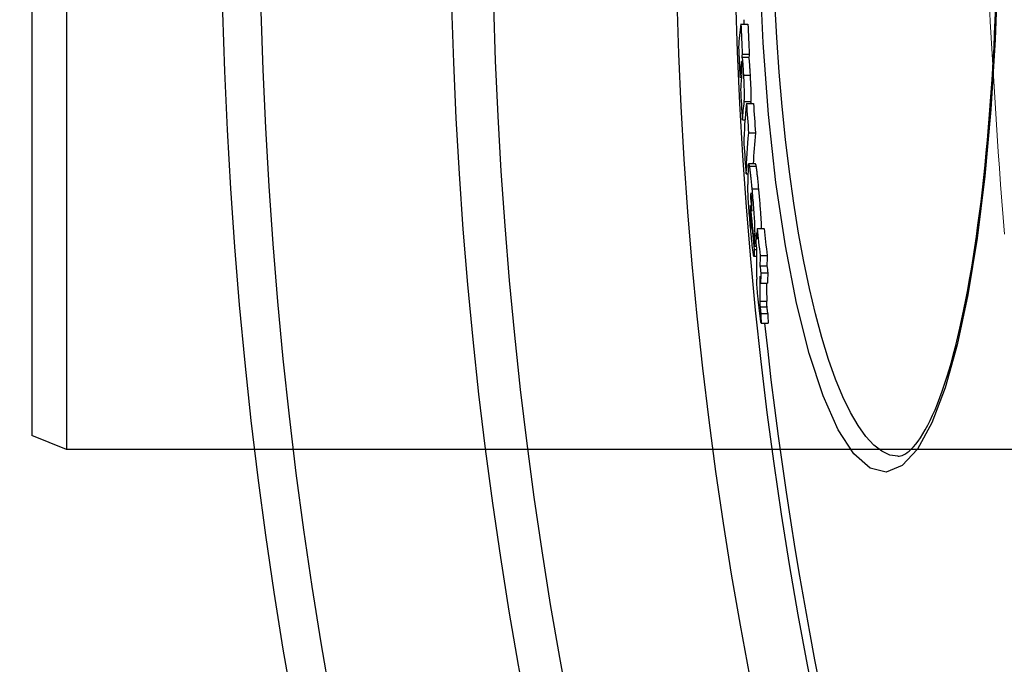
# Model space of a CAD drawing. Units: millimetres. Extents: x 3537 to 23630, y -2634 to 8077.
# Drawn here: x 19945 to 20087, y 555 to 648 of the extents above; entities that cross this region are included whole.
import ezdxf

# ---------------------------------------------------------------- set-up
doc = ezdxf.new("R2010")
doc.units = ezdxf.units.MM
doc.layers.add('Viditelná tenká (ISO)', color=7, linetype='Continuous', lineweight=18)

# ---------------------------------------------------------------- blocks, each defined once
blk = doc.blocks.new('A$C26950C3A')
at = {"layer": 'Viditelná tenká (ISO)', "flags": 128}
blk.add_lwpolyline([(-381.15, 163.96), (-381.02, 161.62), (-380.89, 159.29), (-380.75, 156.95), (-380.62, 154.6), (-380.47, 152.26), (-380.33, 149.91), (-380.18, 147.56), (-380.02, 145.2), (-379.86, 142.85), (-379.7, 140.49), (-379.53, 138.13), (-379.35, 135.76), (-379.18, 133.39), (-378.99, 131.01)], dxfattribs=at)
at = {"layer": 'Viditelná tenká (ISO)'}
blk.add_arc((168.68, 180), 744.51, 183.77289, 247.67716, dxfattribs=at)

msp = doc.modelspace()

# ---------------------------------------------------------------- linework, layer by layer
for p, q in [((19951.43, 745.97), (19951.43, 585.97)), ((19946.43, 743.97), (19946.43, 587.97)), ((20048.61, 647.24), (20049.61, 647.24)), ((20048.8, 642.9), (20049.8, 642.9)), ((20048.62, 641.53), (20048.72, 641.53)), ((20048.74, 642.47), (20049.74, 642.47)), ((20048.47, 639.58), (20048.69, 639.58)), ((20048.97, 639.86), (20049.97, 639.86)), ((20049.04, 636.1), (20050.04, 636.1)), ((20049.4, 635.79), (20050.4, 635.79)), ((20048.81, 633.42), (20049.18, 633.42)), ((20049.7, 631.55), (20050.71, 631.55)), ((20050.72, 627.08), (20049.72, 627.08)), ((20049.81, 626.75), (20050.82, 626.75)), ((20049.34, 625.68), (20049.62, 625.68)), ((20050.18, 623.51), (20051.18, 623.51)), ((20049.99, 622.17), (20050.14, 622.17)), ((20050.03, 622.85), (20050.06, 622.85)), ((20049.96, 620.34), (20050.04, 620.34)), ((20049.96, 619.54), (20050.11, 619.54)), ((20050.14, 618.73), (20050.19, 618.73)), ((20050.04, 618.39), (20050.13, 618.39)), ((20050.93, 617.79), (20051.93, 617.79)), ((20050.58, 616.79), (20050.79, 616.79)), ((20050.8, 617.1), (20050.91, 617.1)), ((20050.53, 614.76), (20050.86, 614.76)), ((20050.54, 615.25), (20050.82, 615.25)), ((20050.86, 613.77), (20050.48, 613.77)), ((20051.38, 613.9), (20052.39, 613.9)), ((20051.34, 612.41), (20052.35, 612.41)), ((20051.47, 611.38), (20052.47, 611.38)), ((20051.45, 609.92), (20052.45, 609.92)), ((20051.33, 607.33), (20052.33, 607.33)), ((20051.37, 606.51), (20052.37, 606.51)), ((20051.47, 605.56), (20052.48, 605.56)), ((20051.51, 604.13), (20052.52, 604.13)), ((19951.43, 585.97), (19946.43, 587.97)), ((20231.43, 585.97), (19951.43, 585.97)), ((20071.21, 584.97), (20071.21, 584.97))]:
    msp.add_line(p, q)
at = {"flags": 128}
for points in [[(20085.62, 655.4), (20085.25, 644.99), (20084.62, 634.92), (20083.76, 625.34), (20082.66, 616.4), (20081.33, 608.25), (20079.79, 601.01), (20078.06, 594.81), (20076.13, 589.77), (20074.06, 586.01), (20071.85, 583.63), (20069.55, 582.7), (20067.22, 583.26), (20064.9, 585.31), (20062.63, 588.8), (20060.47, 593.66), (20058.45, 599.78), (20056.62, 607.04), (20055.01, 615.31), (20053.66, 624.42), (20052.58, 634.21), (20051.79, 644.51), (20051.32, 655.16)], [(20071.21, 584.97), (20070.06, 585.15), (20068.9, 585.69), (20067.76, 586.57), (20066.62, 587.81), (20065.49, 589.38), (20064.39, 591.29), (20063.31, 593.53), (20062.26, 596.08), (20061.25, 598.93), (20060.29, 602.06), (20059.36, 605.47), (20058.49, 609.12), (20057.68, 613.02), (20056.92, 617.13), (20056.22, 621.45), (20055.59, 625.94), (20055.03, 630.59), (20054.54, 635.38), (20054.12, 640.3), (20053.77, 645.31), (20053.5, 650.41)], [(20071.21, 584.97), (20071.4, 584.99), (20071.61, 585.02), (20071.83, 585.09), (20072.06, 585.19), (20072.31, 585.32), (20072.58, 585.5), (20072.86, 585.73), (20073.15, 586), (20073.46, 586.32), (20073.79, 586.7), (20074.13, 587.14), (20074.47, 587.63), (20074.82, 588.18), (20075.17, 588.78), (20075.52, 589.43), (20075.87, 590.13), (20076.22, 590.88), (20076.58, 591.68), (20076.93, 592.52), (20077.27, 593.42), (20077.62, 594.36), (20077.96, 595.34), (20078.29, 596.37), (20078.61, 597.44), (20078.93, 598.55), (20079.25, 599.71), (20079.56, 600.91), (20079.87, 602.16), (20080.17, 603.44), (20080.46, 604.77), (20080.75, 606.13), (20081.03, 607.53), (20081.3, 608.96), (20081.56, 610.43), (20081.82, 611.93), (20082.07, 613.47), (20082.31, 615.04), (20082.55, 616.64), (20082.77, 618.28), (20082.99, 619.95), (20083.21, 621.64), (20083.41, 623.37), (20083.6, 625.12), (20083.79, 626.9), (20083.97, 628.7), (20084.14, 630.52), (20084.3, 632.36), (20084.45, 634.23), (20084.59, 636.11), (20084.73, 638.01), (20084.85, 639.93), (20084.97, 641.88), (20085.08, 643.84), (20085.17, 645.81), (20085.26, 647.8), (20085.34, 649.79)], [(20048.68, 641.85), (20048.67, 641.85), (20048.67, 641.85), (20048.67, 641.84), (20048.67, 641.83), (20048.66, 641.83), (20048.66, 641.82), (20048.66, 641.81), (20048.66, 641.79), (20048.65, 641.78), (20048.65, 641.77), (20048.65, 641.75), (20048.65, 641.74), (20048.64, 641.72), (20048.64, 641.71), (20048.64, 641.69), (20048.64, 641.68), (20048.63, 641.66), (20048.63, 641.64), (20048.63, 641.62), (20048.63, 641.6), (20048.63, 641.59), (20048.62, 641.57), (20048.62, 641.55), (20048.62, 641.53)], [(20048.74, 641.19), (20048.74, 641.25), (20048.74, 641.3), (20048.74, 641.36), (20048.73, 641.41), (20048.73, 641.46), (20048.73, 641.51), (20048.72, 641.55), (20048.72, 641.59), (20048.72, 641.63), (20048.71, 641.66), (20048.71, 641.69), (20048.71, 641.72), (20048.7, 641.74), (20048.7, 641.76), (20048.7, 641.78), (20048.7, 641.8), (20048.69, 641.81), (20048.69, 641.82), (20048.69, 641.83), (20048.69, 641.84), (20048.68, 641.84), (20048.68, 641.84), (20048.68, 641.85), (20048.68, 641.85)], [(20048.74, 642.47), (20048.74, 642.45), (20048.75, 642.43), (20048.76, 642.41), (20048.77, 642.37), (20048.78, 642.33), (20048.79, 642.27), (20048.8, 642.21), (20048.81, 642.14), (20048.82, 642.05), (20048.83, 641.96), (20048.84, 641.86), (20048.85, 641.75), (20048.86, 641.62), (20048.87, 641.49), (20048.88, 641.35), (20048.89, 641.21), (20048.9, 641.06), (20048.91, 640.9), (20048.92, 640.73), (20048.93, 640.56), (20048.94, 640.39), (20048.95, 640.21), (20048.96, 640.04), (20048.97, 639.86)], [(20049.97, 639.86), (20049.97, 640.04), (20049.96, 640.21), (20049.95, 640.39), (20049.93, 640.56), (20049.92, 640.73), (20049.91, 640.9), (20049.9, 641.06), (20049.89, 641.21), (20049.88, 641.35), (20049.87, 641.49), (20049.86, 641.62), (20049.85, 641.75), (20049.84, 641.86), (20049.83, 641.96), (20049.82, 642.05), (20049.81, 642.14), (20049.8, 642.21), (20049.79, 642.27), (20049.78, 642.33), (20049.77, 642.37), (20049.76, 642.41), (20049.75, 642.43), (20049.75, 642.45), (20049.74, 642.47)], [(20048.74, 640.07), (20048.74, 640.09), (20048.74, 640.11), (20048.75, 640.13), (20048.75, 640.15), (20048.75, 640.17), (20048.75, 640.2), (20048.75, 640.23), (20048.76, 640.26), (20048.76, 640.29), (20048.76, 640.32), (20048.76, 640.36), (20048.76, 640.39), (20048.76, 640.44), (20048.76, 640.48), (20048.76, 640.53), (20048.76, 640.59), (20048.76, 640.65), (20048.76, 640.71), (20048.76, 640.78), (20048.76, 640.86), (20048.76, 640.94), (20048.75, 641.02), (20048.75, 641.11), (20048.74, 641.19)], [(20048.97, 639.86), (20048.98, 639.64), (20049, 639.42), (20049.01, 639.2), (20049.02, 638.98), (20049.03, 638.76), (20049.04, 638.54), (20049.05, 638.32), (20049.05, 638.11), (20049.06, 637.91), (20049.07, 637.71), (20049.07, 637.52), (20049.07, 637.34), (20049.08, 637.17), (20049.08, 637.02), (20049.08, 636.88), (20049.08, 636.75), (20049.07, 636.63), (20049.07, 636.53), (20049.07, 636.43), (20049.06, 636.35), (20049.06, 636.27), (20049.05, 636.21), (20049.05, 636.15), (20049.04, 636.1)], [(20050.04, 636.1), (20050.05, 636.15), (20050.06, 636.21), (20050.06, 636.27), (20050.07, 636.35), (20050.07, 636.43), (20050.07, 636.52), (20050.08, 636.63), (20050.08, 636.74), (20050.08, 636.87), (20050.08, 637.01), (20050.08, 637.16), (20050.08, 637.33), (20050.07, 637.51), (20050.07, 637.7), (20050.06, 637.9), (20050.06, 638.1), (20050.05, 638.32), (20050.04, 638.54), (20050.03, 638.76), (20050.02, 638.98), (20050.01, 639.2), (20050, 639.42), (20049.99, 639.64), (20049.97, 639.86)], [(20049.65, 626.57), (20049.65, 626.64), (20049.65, 626.7), (20049.66, 626.75), (20049.66, 626.8), (20049.66, 626.85), (20049.67, 626.9), (20049.67, 626.94), (20049.68, 626.98), (20049.68, 627.01), (20049.69, 627.03), (20049.69, 627.05), (20049.7, 627.07), (20049.71, 627.08), (20049.72, 627.08), (20049.72, 627.08), (20049.73, 627.07), (20049.74, 627.06), (20049.75, 627.03), (20049.76, 627), (20049.77, 626.97), (20049.78, 626.92), (20049.79, 626.87), (20049.8, 626.82), (20049.81, 626.75)], [(20049.81, 626.75), (20049.83, 626.68), (20049.84, 626.6), (20049.85, 626.51), (20049.87, 626.41), (20049.88, 626.3), (20049.9, 626.19), (20049.91, 626.08), (20049.92, 625.96), (20049.94, 625.83), (20049.96, 625.7), (20049.97, 625.56), (20049.99, 625.42), (20050, 625.28), (20050.02, 625.13), (20050.03, 624.98), (20050.05, 624.82), (20050.06, 624.66), (20050.08, 624.5), (20050.1, 624.34), (20050.11, 624.18), (20050.13, 624.01), (20050.14, 623.84), (20050.16, 623.67), (20050.18, 623.51)], [(20050.82, 626.75), (20050.81, 626.78), (20050.81, 626.81), (20050.8, 626.83), (20050.8, 626.86), (20050.79, 626.88), (20050.79, 626.9), (20050.78, 626.92), (20050.78, 626.94), (20050.78, 626.96), (20050.77, 626.97), (20050.77, 626.99), (20050.76, 627), (20050.76, 627.02), (20050.75, 627.03), (20050.75, 627.04), (20050.75, 627.05), (20050.74, 627.06), (20050.74, 627.06), (20050.74, 627.07), (20050.73, 627.07), (20050.73, 627.08), (20050.73, 627.08), (20050.72, 627.08), (20050.72, 627.08)], [(20051.18, 623.51), (20051.16, 623.67), (20051.15, 623.84), (20051.13, 624.01), (20051.12, 624.18), (20051.1, 624.34), (20051.08, 624.5), (20051.07, 624.66), (20051.05, 624.82), (20051.04, 624.98), (20051.02, 625.13), (20051.01, 625.28), (20050.99, 625.42), (20050.97, 625.56), (20050.96, 625.7), (20050.94, 625.83), (20050.93, 625.96), (20050.91, 626.08), (20050.9, 626.19), (20050.88, 626.3), (20050.87, 626.41), (20050.86, 626.51), (20050.84, 626.6), (20050.83, 626.68), (20050.82, 626.75)], [(20050.05, 617.29), (20050.02, 617.62), (20049.99, 617.95), (20049.96, 618.28), (20049.93, 618.62), (20049.9, 618.97), (20049.87, 619.31), (20049.84, 619.66), (20049.81, 620.01), (20049.79, 620.36), (20049.76, 620.7), (20049.74, 621.04), (20049.71, 621.38), (20049.69, 621.7), (20049.67, 622.01), (20049.66, 622.3), (20049.64, 622.58), (20049.63, 622.84), (20049.62, 623.08), (20049.61, 623.3), (20049.6, 623.5), (20049.6, 623.68), (20049.6, 623.85), (20049.6, 624), (20049.6, 624.14)], [(20050.18, 623.51), (20050.21, 623.18), (20050.24, 622.86), (20050.27, 622.53), (20050.29, 622.19), (20050.32, 621.86), (20050.35, 621.52), (20050.38, 621.18), (20050.41, 620.83), (20050.43, 620.49), (20050.46, 620.15), (20050.48, 619.82), (20050.5, 619.49), (20050.52, 619.17), (20050.54, 618.87), (20050.55, 618.59), (20050.56, 618.32), (20050.57, 618.07), (20050.58, 617.83), (20050.58, 617.62), (20050.58, 617.42), (20050.59, 617.24), (20050.58, 617.08), (20050.58, 616.93), (20050.58, 616.79)], [(20051.58, 617.79), (20051.58, 617.96), (20051.57, 618.14), (20051.57, 618.33), (20051.56, 618.54), (20051.55, 618.75), (20051.54, 618.97), (20051.52, 619.21), (20051.51, 619.45), (20051.49, 619.69), (20051.48, 619.94), (20051.46, 620.2), (20051.44, 620.45), (20051.42, 620.71), (20051.4, 620.97), (20051.38, 621.23), (20051.36, 621.49), (20051.34, 621.75), (20051.31, 622.01), (20051.29, 622.26), (20051.27, 622.52), (20051.25, 622.77), (20051.23, 623.02), (20051.2, 623.26), (20051.18, 623.51)], [(20050.03, 622.85), (20050.03, 622.83), (20050.03, 622.82), (20050.02, 622.8), (20050.02, 622.78), (20050.02, 622.76), (20050.02, 622.73), (20050.02, 622.71), (20050.01, 622.68), (20050.01, 622.65), (20050.01, 622.63), (20050.01, 622.6), (20050.01, 622.57), (20050.01, 622.54), (20050, 622.51), (20050, 622.47), (20050, 622.44), (20050, 622.41), (20050, 622.38), (20050, 622.34), (20050, 622.31), (20050, 622.27), (20050, 622.24), (20049.99, 622.21), (20049.99, 622.17)], [(20050.13, 622.34), (20050.12, 622.39), (20050.12, 622.45), (20050.11, 622.5), (20050.1, 622.55), (20050.1, 622.59), (20050.09, 622.64), (20050.09, 622.68), (20050.08, 622.71), (20050.08, 622.74), (20050.07, 622.77), (20050.07, 622.8), (20050.07, 622.82), (20050.06, 622.83), (20050.06, 622.85), (20050.06, 622.86), (20050.05, 622.86), (20050.05, 622.87), (20050.05, 622.87), (20050.04, 622.87), (20050.04, 622.87), (20050.04, 622.87), (20050.04, 622.86), (20050.03, 622.85), (20050.03, 622.85)], [(20050.19, 621.18), (20050.19, 621.21), (20050.19, 621.25), (20050.19, 621.28), (20050.18, 621.32), (20050.18, 621.36), (20050.18, 621.4), (20050.18, 621.44), (20050.18, 621.48), (20050.18, 621.52), (20050.18, 621.57), (20050.18, 621.61), (20050.17, 621.66), (20050.17, 621.71), (20050.17, 621.77), (20050.17, 621.82), (20050.16, 621.88), (20050.16, 621.93), (20050.15, 621.99), (20050.15, 622.05), (20050.15, 622.11), (20050.14, 622.17), (20050.14, 622.23), (20050.13, 622.28), (20050.13, 622.34)], [(20049.96, 620.34), (20049.96, 620.31), (20049.96, 620.28), (20049.96, 620.25), (20049.96, 620.22), (20049.96, 620.19), (20049.96, 620.16), (20049.96, 620.13), (20049.96, 620.1), (20049.96, 620.07), (20049.96, 620.03), (20049.96, 620), (20049.96, 619.97), (20049.96, 619.94), (20049.96, 619.9), (20049.96, 619.87), (20049.96, 619.84), (20049.96, 619.8), (20049.96, 619.77), (20049.96, 619.73), (20049.96, 619.69), (20049.96, 619.65), (20049.96, 619.62), (20049.96, 619.58), (20049.96, 619.54)], [(20050.17, 620.3), (20050.17, 620.33), (20050.17, 620.36), (20050.17, 620.39), (20050.17, 620.43), (20050.17, 620.46), (20050.17, 620.49), (20050.18, 620.53), (20050.18, 620.56), (20050.18, 620.6), (20050.18, 620.63), (20050.18, 620.67), (20050.18, 620.7), (20050.18, 620.74), (20050.18, 620.77), (20050.18, 620.81), (20050.18, 620.84), (20050.18, 620.88), (20050.18, 620.92), (20050.19, 620.97), (20050.19, 621.01), (20050.19, 621.05), (20050.19, 621.1), (20050.19, 621.14), (20050.19, 621.18)], [(20049.96, 619.54), (20049.96, 619.51), (20049.97, 619.47), (20049.97, 619.44), (20049.97, 619.4), (20049.97, 619.36), (20049.97, 619.31), (20049.98, 619.27), (20049.98, 619.23), (20049.98, 619.18), (20049.98, 619.13), (20049.99, 619.08), (20049.99, 619.03), (20049.99, 618.98), (20050, 618.93), (20050, 618.87), (20050.01, 618.82), (20050.01, 618.76), (20050.02, 618.71), (20050.02, 618.65), (20050.02, 618.6), (20050.03, 618.54), (20050.03, 618.49), (20050.04, 618.44), (20050.04, 618.39)], [(20050.04, 618.39), (20050.05, 618.31), (20050.06, 618.24), (20050.06, 618.17), (20050.07, 618.11), (20050.08, 618.05), (20050.08, 618), (20050.09, 617.95), (20050.1, 617.91), (20050.1, 617.88), (20050.11, 617.86), (20050.11, 617.84), (20050.11, 617.83), (20050.12, 617.83), (20050.12, 617.83), (20050.12, 617.83), (20050.12, 617.84), (20050.13, 617.85), (20050.13, 617.87), (20050.13, 617.89), (20050.13, 617.91), (20050.13, 617.94), (20050.13, 617.96), (20050.13, 617.99), (20050.13, 618.02)], [(20050.48, 613.78), (20050.47, 613.8), (20050.45, 613.84), (20050.44, 613.89), (20050.43, 613.95), (20050.42, 614.03), (20050.4, 614.12), (20050.38, 614.23), (20050.37, 614.35), (20050.35, 614.48), (20050.33, 614.62), (20050.31, 614.77), (20050.29, 614.93), (20050.27, 615.1), (20050.25, 615.28), (20050.23, 615.46), (20050.21, 615.65), (20050.19, 615.84), (20050.17, 616.04), (20050.15, 616.24), (20050.13, 616.44), (20050.11, 616.65), (20050.09, 616.86), (20050.07, 617.08), (20050.05, 617.29)], [(20050.53, 614.76), (20050.53, 614.69), (20050.53, 614.63), (20050.53, 614.57), (20050.53, 614.5), (20050.53, 614.44), (20050.53, 614.38), (20050.53, 614.32), (20050.52, 614.26), (20050.52, 614.2), (20050.52, 614.15), (20050.52, 614.1), (20050.52, 614.05), (20050.52, 614.01), (20050.51, 613.96), (20050.51, 613.92), (20050.51, 613.89), (20050.5, 613.86), (20050.5, 613.83), (20050.5, 613.81), (20050.49, 613.79), (20050.49, 613.78), (20050.49, 613.77), (20050.48, 613.77), (20050.48, 613.78)], [(20051.27, 606.03), (20051.25, 606.23), (20051.22, 606.43), (20051.2, 606.64), (20051.17, 606.85), (20051.15, 607.07), (20051.13, 607.29), (20051.1, 607.51), (20051.08, 607.73), (20051.06, 607.95), (20051.04, 608.17), (20051.01, 608.39), (20051, 608.6), (20050.98, 608.81), (20050.96, 609.01), (20050.95, 609.2), (20050.93, 609.38), (20050.92, 609.56), (20050.91, 609.72), (20050.9, 609.87), (20050.9, 610.01), (20050.89, 610.14), (20050.89, 610.26), (20050.88, 610.37), (20050.88, 610.48)], [(20051.33, 607.33), (20051.33, 607.3), (20051.33, 607.28), (20051.33, 607.25), (20051.33, 607.22), (20051.33, 607.19), (20051.33, 607.15), (20051.33, 607.12), (20051.33, 607.09), (20051.34, 607.06), (20051.34, 607.03), (20051.34, 607), (20051.34, 606.97), (20051.34, 606.94), (20051.34, 606.9), (20051.34, 606.87), (20051.34, 606.84), (20051.35, 606.81), (20051.35, 606.77), (20051.35, 606.73), (20051.35, 606.69), (20051.35, 606.65), (20051.36, 606.61), (20051.36, 606.56), (20051.37, 606.51)], [(20052.37, 606.51), (20052.37, 606.56), (20052.36, 606.61), (20052.36, 606.65), (20052.36, 606.69), (20052.36, 606.73), (20052.35, 606.77), (20052.35, 606.81), (20052.35, 606.84), (20052.35, 606.87), (20052.35, 606.9), (20052.35, 606.94), (20052.34, 606.97), (20052.34, 607), (20052.34, 607.03), (20052.34, 607.06), (20052.34, 607.09), (20052.34, 607.12), (20052.34, 607.15), (20052.34, 607.19), (20052.34, 607.22), (20052.34, 607.25), (20052.34, 607.28), (20052.34, 607.3), (20052.33, 607.33)], [(20051.51, 604.13), (20051.51, 604.17), (20051.5, 604.21), (20051.49, 604.26), (20051.49, 604.32), (20051.48, 604.38), (20051.47, 604.44), (20051.46, 604.51), (20051.45, 604.59), (20051.44, 604.66), (20051.43, 604.75), (20051.42, 604.83), (20051.41, 604.92), (20051.4, 605.01), (20051.38, 605.1), (20051.37, 605.19), (20051.36, 605.28), (20051.35, 605.38), (20051.34, 605.47), (20051.33, 605.57), (20051.31, 605.66), (20051.3, 605.76), (20051.29, 605.85), (20051.28, 605.94), (20051.27, 606.03)], [(20051.37, 606.51), (20051.37, 606.49), (20051.37, 606.47), (20051.37, 606.45), (20051.37, 606.42), (20051.38, 606.4), (20051.38, 606.37), (20051.38, 606.34), (20051.39, 606.31), (20051.39, 606.28), (20051.39, 606.25), (20051.4, 606.21), (20051.4, 606.18), (20051.41, 606.14), (20051.41, 606.1), (20051.42, 606.05), (20051.42, 606.01), (20051.43, 605.96), (20051.43, 605.91), (20051.44, 605.86), (20051.44, 605.81), (20051.45, 605.75), (20051.46, 605.69), (20051.47, 605.62), (20051.47, 605.56)], [(20052.48, 605.56), (20052.47, 605.62), (20052.47, 605.68), (20052.46, 605.74), (20052.45, 605.8), (20052.44, 605.86), (20052.44, 605.91), (20052.43, 605.96), (20052.43, 606), (20052.42, 606.05), (20052.42, 606.09), (20052.41, 606.13), (20052.41, 606.17), (20052.4, 606.21), (20052.4, 606.24), (20052.4, 606.28), (20052.39, 606.31), (20052.39, 606.34), (20052.39, 606.37), (20052.38, 606.4), (20052.38, 606.42), (20052.38, 606.45), (20052.38, 606.47), (20052.37, 606.49), (20052.37, 606.51)]]:
    msp.add_lwpolyline(points, dxfattribs=at)
for radius in [660.5, 654.97, 627.48, 621.44, 595, 595, 586.54]:
    msp.add_circle((20634.24, 665.97), radius)
for start, end in [(181.77238, 181.83316), (186.06298, 211.60812)]:
    msp.add_arc((20634.24, 665.97), 585.5, start, end)
for centre, major_axis, ratio, start_param, end_param in [((20742.74, 642.49), (-694.51, 0), 0.210025, 6.250568, 6.273329), ((20638.49, 670.15), (-590.35, 0), 0.977696, 0.0397, 0.047231), ((20638.49, 670.15), (-589.35, 0), 0.977696, 0.039766, 0.047309), ((20638.49, 667.36), (-590.7, 0), 0.977696, 0.040582, 0.048109), ((20742.75, 638.18), (-694.32, 0), 0.210025, 6.250812, 6.253782), ((20742.75, 638.18), (-693.31, 0), 0.210025, 6.250768, 6.253742), ((20742.71, 638.18), (-694.27, 0), 0.210025, 6.260217, 6.27358), ((20742.7, 636.45), (-694.17, 0), 0.210025, 6.258336, 6.273681), ((20638.48, 667.36), (-590.7, 0), 0.977696, 0.051145, 0.058801), ((20742.68, 632.07), (-693.9, 0), 0.210025, 6.255507, 6.273936), ((20737.09, 629.15), (-688.06, 0), 0.293655, 6.250295, 6.279368), ((20642.59, 672.14), (-594.4, 0), 0.955912, 0.064002, 0.071492), ((20742.67, 632.07), (-692.9, 0), 0.210025, 6.25547, 6.257578), ((20642.59, 672.13), (-593.4, 0), 0.955912, 0.064108, 0.07161), ((20737.06, 624.97), (-687.73, 0), 0.293655, 6.250627, 6.279714), ((20737.06, 624.98), (-686.72, 0), 0.293655, 6.250585, 6.272734), ((20642.57, 667.15), (-594.81, 0), 0.955912, 0.065526, 0.073011), ((20730.13, 623.32), (-680.54, 0), 0.372771, 6.270375, 6.279967), ((20647.74, 669.43), (-599.91, 0), 0.927923, 0.084999, 0.088387), ((20730.08, 619.39), (-680.13, 0), 0.372771, 6.276436, 6.279431), ((20647.72, 668.51), (-599.94, 0), 0.927923, 0.085273, 0.095828), ((20730.05, 617.56), (-679.92, 0), 0.372771, 6.278561, 6.281358), ((20647.71, 668.09), (-599.94, 0), 0.927923, 0.088785, 0.095954), ((20721.7, 613.23), (-670.84, 0), 0.453283, 6.26819, 6.273093), ((20654.38, 671.74), (-606.48, 0), 0.891367, 0.099972, 0.107193), ((20654.37, 671.74), (-605.47, 0), 0.891367, 0.100136, 0.107369), ((20730.08, 613.69), (-679.55, 0), 0.372771, 6.270938, 6.277041), ((20721.65, 614), (-670.89, 0), 0.453283, 6.272991, 6.27782), ((20654.38, 670.45), (-606.55, 0), 0.891367, 0.09883, 0.100334), ((20654.37, 669.18), (-606.58, 0), 0.891367, 0.099189, 0.100694), ((20721.53, 613.23), (-670.68, 0), 0.453283, 6.277922, 6.292228), ((20721.68, 609.49), (-670.37, 0), 0.453283, 6.268674, 6.27358), ((20721.68, 609.5), (-669.36, 0), 0.453283, 6.268665, 6.273578), ((20654.34, 670.45), (-606.5, 0), 0.891367, 0.107559, 0.109472), ((20654.33, 670.44), (-605.49, 0), 0.891367, 0.107734, 0.10965), ((20721.52, 609.49), (-670.21, 0), 0.453283, 6.278413, 6.290294), ((20654.32, 669.17), (-606.53, 0), 0.891367, 0.107914, 0.109827), ((20721.62, 608.51), (-670.18, 0), 0.453283, 6.273709, 6.278543), ((20721.61, 608.51), (-669.17, 0), 0.453283, 6.273708, 6.278548), ((20721.51, 609.5), (-669.2, 0), 0.453283, 6.281807, 6.290317), ((20720.56, 608.78), (-669.12, 0), 0.460345, 0.010458, 0.015079), ((20720.55, 608.78), (-668.1, 0), 0.460345, 0.010486, 0.015115)]:
    msp.add_ellipse(centre, major_axis=major_axis, ratio=ratio, start_param=start_param, end_param=end_param)

# ---------------------------------------------------------------- block references
msp.add_blockref('A$C26950C3A', (20465.56, 485.97))

doc.saveas('drawing.dxf')
